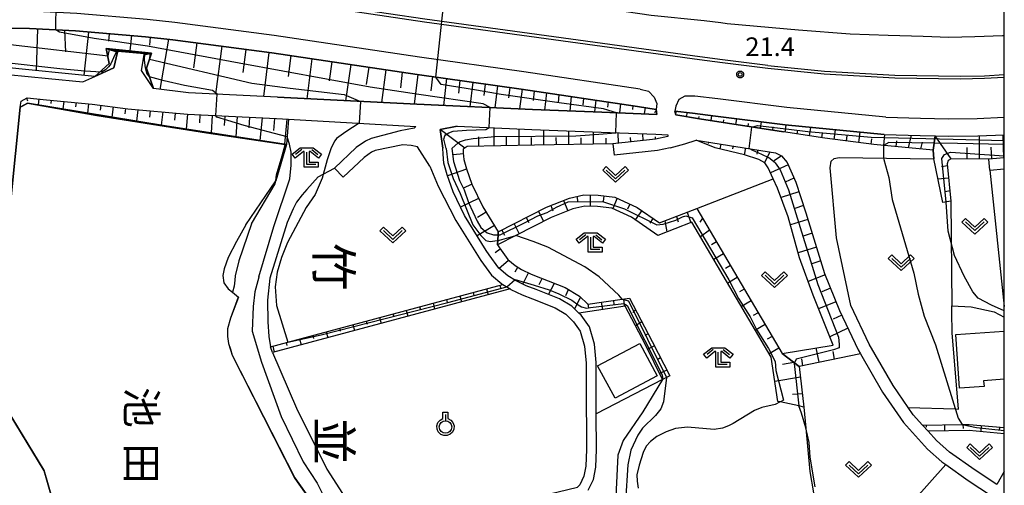
# Model space of a CAD drawing. Extents: x -28000 to -26000, y 100500 to 102000.
# Drawn here: x -26198 to -26000, y 101163 to 101257 of the extents above; entities that cross this region are included whole.
import ezdxf
from ezdxf.enums import TextEntityAlignment as Align

# ---------------------------------------------------------------- set-up
doc = ezdxf.new("R2010")
doc.units = 0
for name, color, linetype in [('2101000', 7, 'Continuous'), ('2101001', 7, 'Continuous'), ('2213000', 7, 'Continuous'), ('2219000', 1, 'Continuous'), ('2226000', 7, 'Continuous'), ('3001000', 4, 'Continuous'), ('5105000', 4, 'Continuous'), ('6101110', 6, 'Continuous'), ('6101121', 6, 'Continuous'), ('6101990', 6, 'Continuous'), ('6110000', 1, 'Continuous'), ('6110110', 1, 'Continuous'), ('6110120', 1, 'Continuous'), ('6301000', 3, 'Continuous'), ('6302000', 3, 'Continuous'), ('6313000', 3, 'Continuous'), ('6319000', 3, 'Continuous'), ('6333000', 3, 'Continuous'), ('7101000', 2, 'Continuous'), ('7101001', 8, 'Continuous'), ('7102000', 6, 'Continuous'), ('7102001', 8, 'Continuous'), ('7312000', 1, 'Continuous'), ('8114000', 5, 'Continuous'), ('8151000', 5, 'Continuous'), ('999', 7, 'Continuous'), ('CLIP_BOX', 4, 'Continuous')]:
    doc.layers.add(name, color=color, linetype=linetype)
doc.styles.add('@PlotAnnotation', font='@MS Gothic.ttf')
doc.styles.add('PlotAnnotation', font='MS Gothic.ttf')

# ---------------------------------------------------------------- blocks, each defined once
blk = doc.blocks.new('631300')
at = {"layer": '6313000'}
blk.add_lwpolyline([(0.75, 0.35), (0, -0.35), (-0.75, 0.35)], dxfattribs=at)
at = {"layer": 'CLIP_BOX'}
blk.add_lwpolyline([(1.033, 0.34), (0.76, 0.633), (0, -0.076), (-0.76, 0.633), (-1.033, 0.34), (0, -0.624)], close=True, dxfattribs=at)
blk = doc.blocks.new('631900')
at = {"layer": '6319000'}
blk.add_lwpolyline([(0, 0.75), (0, 0.25)], dxfattribs=at)
blk.add_circle((0, -0.25), 0.5, dxfattribs=at)
at = {"layer": 'CLIP_BOX'}
blk.add_lwpolyline([(-0.2, 0.95), (0.2, 0.95), (0.2, 0.421), (0.44, 0.293), (0.604, 0.1), (0.693, -0.151), (0.677, -0.419), (0.565, -0.662), (0.375, -0.84), (0.129, -0.939), (-0.139, -0.934), (-0.377, -0.848), (-0.575, -0.652), (-0.677, -0.42), (-0.695, -0.151), (-0.607, 0.096), (-0.432, 0.304), (-0.2, 0.421), (-0.2, 0.95)], dxfattribs=at)
blk = doc.blocks.new('633300')
at = {"layer": '6333000'}
for points in [[(-0.4, 0.6), (-0.9, 0.2)], [(0.72, -0.6), (0, -0.6), (0, 0.4)], [(0.4, 0.6), (0.9, 0.2)]]:
    blk.add_lwpolyline(points, dxfattribs=at)
at = {"layer": 'CLIP_BOX'}
blk.add_lwpolyline([(-1.181, 0.231), (-0.525, 0.756), (0.525, 0.756), (1.181, 0.231), (0.931, -0.081), (0.275, 0.444), (0.2, 0.444), (0.2, -0.4), (0.92, -0.4), (0.92, -0.8), (-0.2, -0.8), (-0.2, 0.444), (-0.275, 0.444), (-0.931, -0.081)], close=True, dxfattribs=at)
blk = doc.blocks.new('731200')
at = {"layer": '7312000'}
blk.add_circle((0, 0), 0.15, dxfattribs=at)
at = {"layer": 'CLIP_BOX'}
blk.add_lwpolyline([(-0.209, -0.178), (-0.219, -0.166), (-0.237, -0.14), (-0.251, -0.113), (-0.258, -0.094), (-0.265, -0.075), (-0.269, -0.057), (-0.273, -0.031), (-0.275, -0.008), (-0.274, 0.024), (-0.27, 0.054), (-0.266, 0.071), (-0.261, 0.088), (-0.255, 0.104), (-0.246, 0.124), (-0.239, 0.136), (-0.228, 0.154), (-0.219, 0.166), (-0.202, 0.187), (-0.189, 0.199), (-0.169, 0.217), (-0.151, 0.23), (-0.135, 0.239), (-0.113, 0.251), (-0.101, 0.256), (-0.082, 0.262), (-0.056, 0.269), (-0.04, 0.272), (-0.016, 0.275), (0.004, 0.275), (0.022, 0.274), (0.042, 0.272), (0.065, 0.267), (0.079, 0.264), (0.108, 0.253), (0.121, 0.247), (0.143, 0.235), (0.16, 0.224), (0.18, 0.208), (0.194, 0.194), (0.206, 0.182), (0.222, 0.162), (0.233, 0.146), (0.249, 0.116), (0.257, 0.097), (0.264, 0.075), (0.269, 0.057), (0.273, 0.032), (0.275, 0.014), (0.275, -0.008), (0.274, -0.023), (0.271, -0.048), (0.267, -0.067), (0.261, -0.088), (0.249, -0.117), (0.23, -0.151), (0.219, -0.166), (0.204, -0.184), (0.189, -0.199), (0.172, -0.215), (0.154, -0.228), (0.136, -0.239), (0.124, -0.246), (0.107, -0.253), (0.09, -0.26), (0.071, -0.266), (0.044, -0.271), (0.028, -0.274), (0.009, -0.275), (-0.009, -0.275), (-0.024, -0.274), (-0.041, -0.272), (-0.063, -0.268), (-0.086, -0.261), (-0.101, -0.256), (-0.115, -0.25), (-0.133, -0.241), (-0.148, -0.231), (-0.17, -0.216), (-0.182, -0.206), (-0.197, -0.192)], close=True, dxfattribs=at)

msp = doc.modelspace()

# ---------------------------------------------------------------- linework, layer by layer
at = {"layer": '2101000', "flags": 128}
for points in [[(-26073.65, 101239.24), (-26097.02, 101242.7), (-26117.97, 101245.65), (-26147.13, 101250), (-26167.05, 101252.62), (-26172.53, 101253.23), (-26186.57, 101254.39), (-26195.81, 101254.89), (-26209.55, 101255.11), (-26216.39, 101255.08), (-26229.78, 101254.66), (-26233.01, 101254.45), (-26238.9, 101253.83), (-26243.13, 101253.38), (-26247.97, 101252.72), (-26264.04, 101250.04), (-26275.17, 101247.73), (-26277.7, 101247.14), (-26287.92, 101244.44), (-26294.88, 101242.39), (-26296.79, 101241.77), (-26303.41, 101239.62), (-26306.5, 101238.48)], [(-26201.42, 101231.88), (-26200.7, 101239.58), (-26200.14, 101245.65), (-26191.97, 101244.85), (-26185.12, 101244.18), (-26182.7, 101245.26), (-26178.86, 101247), (-26178.13, 101250.15), (-26178.1, 101250.34)], [(-26170.92, 101242.8), (-26173.34, 101246.44), (-26172.8, 101249.56), (-26172.75, 101249.85)], [(-26145.98, 101241.07), (-26163.87, 101241.95), (-26170.92, 101242.8)], [(-26197.68, 101239.06), (-26197.52, 101240.26), (-26196.26, 101240.95), (-26192.39, 101240.57), (-26183.23, 101239.68)], [(-26145.98, 101241.07), (-26118.01, 101239.66)], [(-26203.35, 101183.23), (-26197.68, 101239.06)], [(-26183.23, 101239.68), (-26176.06, 101238.75), (-26164.11, 101237.66), (-26146.21, 101236.78), (-26143.81, 101236.64), (-26118.2, 101235.18)], [(-26118.01, 101239.66), (-26094.77, 101238.59), (-26080.82, 101238.05), (-26069.82, 101237.62)], [(-26069.82, 101237.62), (-26069.94, 101238.58), (-26073.65, 101239.24)], [(-26062.61, 101237.85), (-26066.19, 101238.3)], [(-26066.19, 101238.3), (-26065.98, 101237.54), (-26061.21, 101236.74)], [(-26024.15, 101233.61), (-26044.05, 101235.51), (-26058, 101237.27), (-26062.61, 101237.85)], [(-26061.21, 101236.74), (-26044.36, 101234.1)], [(-26118.2, 101235.18), (-26118.57, 101234.86), (-26121.38, 101234.32), (-26127.2, 101232.75), (-26128.33, 101232.25), (-26130.21, 101230.94), (-26134.54, 101226.85)], [(-26109.9, 101235.28), (-26113.35, 101234.56), (-26112.8, 101230.84)], [(-26109.9, 101235.28), (-26094.94, 101234.59), (-26080.97, 101234.05), (-26069.98, 101233.62)], [(-26067.59, 101233.16), (-26070.04, 101232.65), (-26078.61, 101231.72)], [(-26069.98, 101233.62), (-26067.58, 101233.5), (-26067.59, 101233.16)], [(-26067.12, 101230.88), (-26064.18, 101231.74), (-26061.89, 101232.45)], [(-26061.89, 101232.45), (-26045.96, 101229.93), (-26044.78, 101229.32), (-26043.65, 101227.94)], [(-26014.28, 101230.46), (-26026.22, 101231.57), (-26036.03, 101232.85), (-26044.36, 101234.1)], [(-26024.15, 101233.61), (-26016.91, 101233.39), (-26013.92, 101233.31), (-26011.26, 101233.23), (-26005.34, 101233.31), (-26000, 101233.55)], [(-26115.37, 101227.24), (-26117.86, 101231.14), (-26119.15, 101231.4), (-26120.85, 101231.48), (-26126.38, 101230.36), (-26127.09, 101230.05), (-26128.61, 101228.98), (-26132.81, 101225.02)], [(-26083.6, 101162.09), (-26082.55, 101164.29), (-26082.07, 101166.71), (-26081.95, 101170.27), (-26081.98, 101177.46), (-26082, 101183.19), (-26081.99, 101187.74), (-26082.35, 101191.44), (-26083.34, 101194.93), (-26084.99, 101197.27), (-26085.44, 101197.71), (-26086.85, 101199.07), (-26089.32, 101200.55), (-26094.07, 101202.45), (-26096.06, 101203.21), (-26098.17, 101204.22), (-26099.75, 101205.18), (-26101.57, 101206.71), (-26103.51, 101209.38), (-26104.07, 101210.27), (-26108.44, 101217.29), (-26110.74, 101222.06), (-26111.93, 101225.51), (-26112.56, 101227.85), (-26112.74, 101229.62), (-26112.8, 101230.84)], [(-26067.12, 101230.88), (-26069.68, 101230.35), (-26078.36, 101229.41)], [(-26030.82, 101199.22), (-26033.73, 101212.85), (-26035, 101226.87), (-26034.81, 101228.26), (-26034.15, 101228.79), (-26033.17, 101228.96)], [(-26033.17, 101228.96), (-26014.18, 101228.7)], [(-26000, 101228.87), (-26003.11, 101228.61)], [(-26115.37, 101227.24), (-26113.7, 101223.22), (-26110.19, 101216.31), (-26105.16, 101208.24), (-26103.04, 101205.33), (-26100.92, 101203.55), (-26100.76, 101203.46), (-26099.28, 101202.56), (-26099.12, 101202.46), (-26096.85, 101201.38), (-26094.8, 101200.59), (-26090.21, 101198.75), (-26088.07, 101197.47), (-26086.52, 101195.97), (-26085.17, 101194.05), (-26084.32, 101191.07), (-26083.99, 101187.64), (-26084, 101183.19), (-26083.95, 101170.3), (-26084.06, 101166.93), (-26084.46, 101164.92), (-26085.28, 101163.21), (-26085.72, 101162.72)], [(-26043.65, 101227.94), (-26041.9, 101224), (-26039.9, 101217.82), (-26036.09, 101205.68), (-26033.11, 101198.22), (-26029.35, 101190.32), (-26028.9, 101189.54), (-26024.44, 101181.78), (-26020.28, 101175.72), (-26015.4, 101170.34), (-26012.56, 101167.82), (-26011.77, 101167.26), (-26007.27, 101164.07), (-26000.2, 101159.41), (-26000, 101159.28)], [(-26002.92, 101226.42), (-26000, 101226.66)], [(-26000, 101165.86), (-26001.53, 101163.28), (-26005.86, 101166.13), (-26011, 101169.78), (-26013.64, 101172.12), (-26015.32, 101173.97), (-26016.44, 101175.21), (-26018.32, 101177.28), (-26019.31, 101178.72), (-26022.33, 101183.12), (-26027.13, 101191.48), (-26030.82, 101199.22)]]:
    msp.add_lwpolyline(points, dxfattribs=at)
at = {"layer": '2101001', "flags": 128}
for points in [[(-26178.1, 101250.34), (-26172.75, 101249.85)], [(-26078.61, 101231.72), (-26078.36, 101229.41)], [(-26014.28, 101230.46), (-26014.18, 101228.7)], [(-26002.92, 101226.42), (-26003.11, 101228.61)], [(-26134.54, 101226.85), (-26132.81, 101225.02)]]:
    msp.add_lwpolyline(points, dxfattribs=at)
at = {"layer": '2213000', "flags": 128}
for points in [[(-26073.14, 101242.71), (-26096.52, 101246.17), (-26117.47, 101249.11), (-26146.64, 101253.47), (-26166.63, 101256.1), (-26172.2, 101256.71), (-26186.33, 101257.88), (-26195.69, 101258.39), (-26209.53, 101258.61), (-26216.45, 101258.58), (-26229.95, 101258.16), (-26233.31, 101257.94), (-26243.55, 101256.85), (-26248.5, 101256.18), (-26264.68, 101253.49), (-26275.93, 101251.15), (-26278.55, 101250.53), (-26288.86, 101247.81), (-26295.91, 101245.74), (-26304.55, 101242.92), (-26306.41, 101242.24)], [(-26086.46, 101259.84), (-26070.94, 101257.55), (-26060.27, 101256.5), (-26056.91, 101256.08), (-26055.66, 101255.92), (-26041.33, 101254.6), (-26030.94, 101253.83), (-26023.33, 101253.53)], [(-26023.33, 101253.53), (-26016.33, 101253.32), (-26011.12, 101253.17), (-26005.92, 101253.25), (-26000.35, 101253.49), (-26000, 101253.51)], [(-26073.14, 101242.71), (-26071.44, 101242.27), (-26070.32, 101241.11), (-26069.77, 101239.8), (-26069.94, 101238.58)], [(-26062.18, 101241.32), (-26064.18, 101241.3), (-26065.35, 101240.61), (-26065.98, 101239.26), (-26066.19, 101238.3)], [(-26023.82, 101237.1), (-26043.67, 101238.99), (-26057.57, 101240.74), (-26062.18, 101241.32)], [(-26023.82, 101237.1), (-26016.81, 101236.89), (-26011.23, 101236.73), (-26005.44, 101236.81), (-26000, 101237.05)]]:
    msp.add_lwpolyline(points, dxfattribs=at)
at = {"layer": '2219000', "flags": 128}
msp.add_lwpolyline([(-26180.43, 101250.89), (-26171.31, 101249.9), (-26172.8, 101249.56), (-26172.75, 101249.85), (-26178.1, 101250.34), (-26178.13, 101250.15), (-26180.43, 101250.89)], close=True, dxfattribs=at)
at = {"layer": '2226000', "flags": 128}
for points in [[(-26047.48, 101247.43), (-26056.58, 101248.58), (-26061.19, 101249.16), (-26116.37, 101256.73), (-26145.57, 101261.1), (-26165.71, 101263.74), (-26171.46, 101264.38), (-26185.8, 101265.56), (-26195.42, 101266.08), (-26209.48, 101266.31), (-26216.59, 101266.28), (-26230.32, 101265.85), (-26233.97, 101265.61), (-26244.47, 101264.5), (-26249.65, 101263.8), (-26266.1, 101261.06), (-26277.59, 101258.67), (-26280.42, 101258), (-26290.93, 101255.22), (-26298.19, 101253.09), (-26306.23, 101250.48)], [(-26306.24, 101249.95), (-26298.04, 101252.62), (-26290.8, 101254.74), (-26280.3, 101257.52), (-26277.49, 101258.18), (-26266, 101260.56), (-26249.57, 101263.3), (-26244.41, 101264), (-26233.93, 101265.11), (-26230.29, 101265.35), (-26216.58, 101265.78), (-26209.49, 101265.81), (-26195.43, 101265.58), (-26185.84, 101265.06), (-26171.51, 101263.88), (-26165.77, 101263.25), (-26145.64, 101260.6), (-26116.44, 101256.24), (-26061.25, 101248.66), (-26056.64, 101248.08), (-26047.52, 101246.94)], [(-26047.52, 101246.94), (-26036.17, 101245.8), (-26021.99, 101245), (-26008.79, 101244.78), (-26003.97, 101244.89), (-26000, 101245.13)], [(-26047.48, 101247.43), (-26036.13, 101246.3), (-26021.97, 101245.5), (-26008.79, 101245.28), (-26003.99, 101245.38), (-26000, 101245.63)]]:
    msp.add_lwpolyline(points, dxfattribs=at)
at = {"layer": '3001000', "flags": 128}
msp.add_lwpolyline([(-26000, 101184.39), (-26004.15, 101184.1), (-26004.07, 101182.97), (-26009.02, 101182.62), (-26009.77, 101193.4), (-26000, 101194.08)], dxfattribs=at)
msp.add_lwpolyline([(-26081.71, 101187.12), (-26073.23, 101191.62), (-26069.72, 101185.11), (-26078.2, 101180.62), (-26081.71, 101187.12)], close=True, dxfattribs=at)
at = {"layer": '5105000', "flags": 128}
for points in [[(-26203.35, 101183.23), (-26197.68, 101239.06)], [(-26152.36, 101215.44), (-26146.35, 101224.26), (-26144.2, 101231.59), (-26168.56, 101235.3), (-26196.22, 101239.91), (-26197.68, 101239.06)], [(-26152.36, 101215.44), (-26154.23, 101212.11), (-26155.89, 101208.89), (-26156.74, 101206.6), (-26156.96, 101205.24), (-26156.75, 101203.76), (-26155.9, 101202.6), (-26155.06, 101201.9), (-26153.85, 101200.9), (-26155.43, 101196.68), (-26156.03, 101194.56), (-26156.01, 101193.03), (-26155.83, 101191.58), (-26155.41, 101190.29), (-26155.1, 101189.25), (-26142.51, 101164.57), (-26134.09, 101152.69)], [(-26177.01, 101077.93), (-26183.29, 101087), (-26183.38, 101087.13), (-26192.46, 101105.1), (-26197.59, 101115.66), (-26197, 101120.53), (-26188.82, 101128.81), (-26187.15, 101135.75), (-26190.03, 101156.14), (-26192.87, 101166.02), (-26203.35, 101183.23)]]:
    msp.add_lwpolyline(points, dxfattribs=at)
at = {"layer": '6101110', "flags": 128}
for points in [[(-26237.74, 101234.69), (-26238.9, 101253.83), (-26233.01, 101254.45), (-26229.78, 101254.66), (-26216.39, 101255.08), (-26209.55, 101255.11), (-26195.81, 101254.89), (-26186.57, 101254.39), (-26172.53, 101253.23), (-26167.05, 101252.62), (-26147.13, 101250), (-26117.97, 101245.65), (-26097.02, 101242.7), (-26073.65, 101239.24), (-26069.94, 101238.58), (-26069.82, 101237.62)], [(-26197.68, 101239.06), (-26197.52, 101240.26), (-26196.26, 101240.95), (-26192.39, 101240.57), (-26183.23, 101239.68), (-26176.06, 101238.75), (-26164.11, 101237.66), (-26146.21, 101236.78), (-26143.81, 101236.64)], [(-26014.28, 101230.46), (-26026.22, 101231.57), (-26036.03, 101232.85), (-26044.36, 101234.1), (-26061.21, 101236.74), (-26065.98, 101237.54), (-26066.19, 101238.3)], [(-26067.59, 101233.16), (-26070.04, 101232.65), (-26078.61, 101231.72), (-26094.39, 101231.42), (-26107.88, 101231.2), (-26108.71, 101230.63)], [(-26061.89, 101232.45), (-26045.96, 101229.93), (-26044.78, 101229.32), (-26043.65, 101227.94)], [(-26108.71, 101230.63), (-26108.68, 101229.93), (-26108.55, 101228.59), (-26108.04, 101226.7), (-26106.97, 101223.61), (-26104.78, 101219.05), (-26101.65, 101214.02), (-26101.69, 101213.4), (-26101.8, 101211.42), (-26101.41, 101210.79), (-26099.71, 101208.45), (-26098.27, 101207.25), (-26096.96, 101206.45), (-26095.06, 101205.54), (-26093.15, 101204.81), (-26088.19, 101202.82), (-26085.3, 101201.09), (-26083.65, 101199.49), (-26076.79, 101200.51), (-26075.31, 101200.73), (-26070.72, 101191.98), (-26067.19, 101185.06)], [(-26000, 101228.87), (-26003.11, 101228.61), (-26010.69, 101228.71), (-26011.28, 101228.34), (-26011.48, 101227.66), (-26010.74, 101220.16)], [(-26043.65, 101227.94), (-26041.9, 101224), (-26039.9, 101217.82), (-26036.09, 101205.68), (-26033.11, 101198.22), (-26029.35, 101190.32), (-26028.9, 101189.54), (-26041.19, 101187), (-26044.65, 101189.59)], [(-26101.65, 101214.02), (-26091.95, 101218.96), (-26087.34, 101220.8), (-26084.49, 101221.43), (-26081.56, 101221.37), (-26078.21, 101220.98), (-26073.75, 101218.94), (-26069.29, 101215.82), (-26061.77, 101218.73), (-26044.65, 101189.59), (-26041.19, 101187), (-26040.25, 101178.83)], [(-26147.4, 101190.95), (-26143.94, 101191.88), (-26100.76, 101203.46)], [(-26016.44, 101175.21), (-26008.44, 101175.32), (-26007.04, 101175.34), (-26000, 101174.7)]]:
    msp.add_lwpolyline(points, dxfattribs=at)
at = {"layer": '6101121', "flags": 128}
for points in [[(-26069.82, 101237.62), (-26080.82, 101238.05), (-26094.77, 101238.59), (-26118.01, 101239.66), (-26145.98, 101241.07), (-26163.87, 101241.95), (-26170.92, 101242.8), (-26172.33, 101246.94), (-26171.31, 101249.9), (-26180.43, 101250.89), (-26179.8, 101247.82), (-26182.7, 101245.26), (-26201.22, 101247.09), (-26216.58, 101247.24), (-26231.28, 101247.22), (-26232.27, 101247.22), (-26235.27, 101247.22), (-26234.94, 101239.55)], [(-26144.2, 101231.59), (-26168.56, 101235.3), (-26196.22, 101239.91), (-26197.68, 101239.06)], [(-26066.19, 101238.3), (-26062.61, 101237.85), (-26058, 101237.27), (-26044.05, 101235.51), (-26024.15, 101233.61), (-26016.91, 101233.39), (-26013.92, 101233.31), (-26014.28, 101230.46)], [(-26143.81, 101236.64), (-26144.2, 101231.59)], [(-26112.8, 101230.84), (-26113.35, 101234.56), (-26109.9, 101235.28), (-26094.94, 101234.59), (-26080.97, 101234.05), (-26069.98, 101233.62), (-26067.58, 101233.5), (-26067.59, 101233.16)], [(-26048.13, 101227.87), (-26049.31, 101228.56), (-26052.2, 101229.48), (-26058.08, 101230.92), (-26061.89, 101232.45)], [(-26010.74, 101220.16), (-26012.32, 101219.91), (-26014.18, 101228.7), (-26014.28, 101230.46), (-26013.92, 101233.31), (-26011.26, 101233.23), (-26005.34, 101233.31), (-26000, 101233.55)], [(-26067.19, 101185.06), (-26067.86, 101184.75), (-26068.68, 101184.36), (-26072.07, 101191.32), (-26076.15, 101199.09), (-26085.44, 101197.71), (-26086.85, 101199.07), (-26089.32, 101200.55), (-26094.07, 101202.45), (-26096.06, 101203.21), (-26098.17, 101204.22), (-26099.75, 101205.18), (-26101.57, 101206.71), (-26103.51, 101209.38), (-26104.07, 101210.27), (-26108.44, 101217.29), (-26110.74, 101222.06), (-26111.93, 101225.51), (-26112.56, 101227.85), (-26112.74, 101229.62), (-26112.8, 101230.84)], [(-26044.65, 101189.59), (-26034.38, 101191.25), (-26038.37, 101201.27), (-26041.13, 101208.78), (-26043.42, 101217.07), (-26045.54, 101222.79), (-26046.43, 101224.71), (-26047.44, 101226.89), (-26048.13, 101227.87)], [(-26040.25, 101178.83), (-26041.25, 101179.05), (-26045.01, 101179.86), (-26045.49, 101179.96), (-26046.8, 101188.82), (-26062.74, 101215.94), (-26069.6, 101213.29), (-26074.87, 101216.99), (-26078.82, 101218.79), (-26081.71, 101219.13), (-26084.26, 101219.18), (-26086.68, 101218.65), (-26091.02, 101216.91), (-26098.09, 101213.31), (-26101.8, 101211.42), (-26101.69, 101213.4), (-26101.65, 101214.02)], [(-26100.76, 101203.46), (-26099.28, 101202.56), (-26147.02, 101189.76), (-26147.4, 101190.95)], [(-26000, 101173.43), (-26007.09, 101174.09), (-26015.32, 101173.97), (-26016.44, 101175.21)]]:
    msp.add_lwpolyline(points, dxfattribs=at)
at = {"layer": '6101990', "flags": 128}
for points in [[(-26194.24, 101254.8), (-26194.45, 101246.42)], [(-26188.76, 101254.51), (-26188.58, 101250.2)], [(-26183.98, 101254.17), (-26184.89, 101245.48)], [(-26179.81, 101253.83), (-26179.95, 101252.31)], [(-26175.35, 101253.46), (-26175.63, 101250.37)], [(-26171.58, 101253.12), (-26171.72, 101251.54)], [(-26167.89, 101252.72), (-26169.62, 101242.64)], [(-26162.21, 101251.99), (-26162.85, 101246.96)], [(-26157.18, 101251.33), (-26158.48, 101241.69)], [(-26152.36, 101250.69), (-26152.98, 101246.07)], [(-26147.74, 101250.08), (-26148.84, 101241.21)], [(-26143.31, 101249.43), (-26143.83, 101245.21)], [(-26139.11, 101248.8), (-26140.12, 101240.77)], [(-26135.1, 101248.21), (-26135.59, 101244.39)], [(-26131.3, 101247.64), (-26132.32, 101240.38)], [(-26127.67, 101247.1), (-26128.2, 101243.65)], [(-26124.22, 101246.58), (-26125.14, 101240.02)], [(-26120.94, 101246.09), (-26121.3, 101242.97)], [(-26117.83, 101245.63), (-26118.53, 101239.68)], [(-26114.87, 101245.21), (-26115.19, 101242.38)], [(-26112.04, 101244.81), (-26112.68, 101239.41)], [(-26109.35, 101244.43), (-26109.64, 101241.86)], [(-26106.78, 101244.07), (-26107.36, 101239.17)], [(-26104.31, 101243.73), (-26104.58, 101241.39)], [(-26101.83, 101243.38), (-26102.36, 101238.94)], [(-26099.36, 101243.03), (-26099.6, 101240.93)], [(-26096.88, 101242.68), (-26097.38, 101238.71)], [(-26094.41, 101242.31), (-26094.63, 101240.45)], [(-26196.39, 101240.88), (-26196.25, 101240.38)], [(-26193.92, 101240.72), (-26194.07, 101239.55)], [(-26191.43, 101240.48), (-26191.51, 101239.81)], [(-26188.94, 101240.24), (-26189.13, 101238.73)], [(-26091.93, 101241.95), (-26092.36, 101238.5)], [(-26089.46, 101241.58), (-26089.64, 101239.99)], [(-26086.99, 101241.22), (-26087.3, 101238.3)], [(-26084.51, 101240.85), (-26084.65, 101239.53)], [(-26082.04, 101240.49), (-26082.31, 101238.11)], [(-26186.46, 101239.99), (-26186.55, 101239.15)], [(-26183.97, 101239.75), (-26184.19, 101237.9)], [(-26181.49, 101239.45), (-26181.62, 101238.47)], [(-26179.01, 101239.13), (-26179.3, 101237.09)], [(-26176.53, 101238.81), (-26176.68, 101237.74)], [(-26174.04, 101238.57), (-26174.31, 101236.26)], [(-26171.55, 101238.34), (-26171.68, 101237.09)], [(-26079.57, 101240.12), (-26079.68, 101239.06)], [(-26077.1, 101239.75), (-26077.31, 101237.91)], [(-26074.62, 101239.39), (-26074.72, 101238.6)], [(-26072.16, 101238.98), (-26072.37, 101237.72)], [(-26069.91, 101238.33), (-26070.25, 101237.99)], [(-26169.06, 101238.11), (-26169.36, 101235.43)], [(-26166.57, 101237.88), (-26166.72, 101236.46)], [(-26164.08, 101237.66), (-26164.34, 101234.65)], [(-26161.58, 101237.53), (-26161.69, 101235.9)], [(-26159.09, 101237.41), (-26159.31, 101233.89)], [(-26156.59, 101237.29), (-26156.7, 101235.4)], [(-26154.09, 101237.17), (-26154.36, 101233.14)], [(-26151.6, 101237.04), (-26151.75, 101234.9)], [(-26149.1, 101236.92), (-26149.52, 101232.4)], [(-26146.6, 101236.8), (-26146.82, 101234.41)], [(-26144.11, 101236.66), (-26144.59, 101231.65)], [(-26066.06, 101237.82), (-26065.85, 101238.03)], [(-26063.81, 101237.18), (-26063.67, 101237.98)], [(-26061.34, 101236.77), (-26061.27, 101237.22)], [(-26058.87, 101236.38), (-26058.73, 101237.36)], [(-26056.4, 101235.99), (-26056.32, 101236.52)], [(-26053.93, 101235.6), (-26053.76, 101236.73)], [(-26108.37, 101230.86), (-26113.35, 101234.56)], [(-26102.48, 101231.29), (-26102.47, 101234.94)], [(-26097.48, 101231.37), (-26097.47, 101234.71)], [(-26092.48, 101231.46), (-26092.48, 101234.5)], [(-26087.48, 101231.55), (-26087.49, 101234.3)], [(-26051.46, 101235.21), (-26051.37, 101235.82)], [(-26048.99, 101234.83), (-26048.8, 101236.11)], [(-26046.52, 101234.44), (-26046.43, 101235.12)], [(-26044.05, 101234.05), (-26043.85, 101235.49)], [(-26041.58, 101233.68), (-26041.47, 101234.47)], [(-26039.11, 101233.31), (-26038.87, 101235.02)], [(-26034.16, 101232.61), (-26033.93, 101234.55)], [(-26105.58, 101231.24), (-26105.58, 101233.14)], [(-26099.98, 101231.33), (-26099.98, 101233.08)], [(-26094.98, 101231.41), (-26094.98, 101233)], [(-26089.98, 101231.51), (-26089.99, 101232.95)], [(-26084.99, 101231.6), (-26084.99, 101232.9)], [(-26082.49, 101231.65), (-26082.49, 101234.11)], [(-26079.99, 101231.7), (-26079.99, 101232.85)], [(-26077.49, 101231.84), (-26077.57, 101233.92)], [(-26075.01, 101232.11), (-26075.06, 101232.97)], [(-26072.52, 101232.38), (-26072.58, 101233.73)], [(-26070.04, 101232.66), (-26070.1, 101233.14)], [(-26036.63, 101232.94), (-26036.51, 101233.86)], [(-26031.68, 101232.28), (-26031.56, 101233.3)], [(-26029.2, 101231.96), (-26028.97, 101234.07)], [(-26026.72, 101231.64), (-26026.6, 101232.74)], [(-26024.23, 101231.39), (-26024.01, 101233.61)], [(-26021.74, 101231.16), (-26021.62, 101232.34)], [(-26019.25, 101230.92), (-26018.63, 101233.44)], [(-26010.69, 101228.71), (-26013.92, 101233.31)], [(-26004.99, 101228.63), (-26005, 101233.33)], [(-26000.12, 101228.86), (-26000.26, 101233.54)], [(-26059.42, 101232.06), (-26059.47, 101231.78)], [(-26056.95, 101231.67), (-26057.16, 101230.7)], [(-26054.48, 101231.28), (-26054.59, 101230.69)], [(-26052.01, 101230.89), (-26052.26, 101229.5)], [(-26049.54, 101230.5), (-26049.74, 101229.63)], [(-26016.76, 101230.69), (-26016.45, 101232.03)], [(-26007.49, 101228.66), (-26007.47, 101230.97)], [(-26002.49, 101228.66), (-26002.66, 101231.04)], [(-26108.66, 101229.68), (-26110.68, 101229.47)], [(-26047.07, 101230.11), (-26048.18, 101227.9)], [(-26044.75, 101229.29), (-26046.21, 101228.31)], [(-26108, 101226.59), (-26111.85, 101225.26)], [(-26043.45, 101227.48), (-26046.98, 101225.91)], [(-26011.44, 101227.27), (-26012.62, 101227.1)], [(-26042.26, 101224.8), (-26044.01, 101224.03)], [(-26011.2, 101224.78), (-26013.31, 101224.59)], [(-26106.97, 101223.6), (-26108.8, 101222.72)], [(-26105.6, 101220.75), (-26109.26, 101218.98)], [(-26085.89, 101221.12), (-26085.65, 101220.02)], [(-26083.17, 101221.4), (-26083.22, 101219.16)], [(-26080.43, 101221.24), (-26080.56, 101220.13)], [(-26077.74, 101220.77), (-26078.67, 101218.72)], [(-26041.27, 101222.06), (-26044.84, 101220.9)], [(-26010.95, 101222.29), (-26011.84, 101222.07)], [(-26091.08, 101219.31), (-26090.66, 101218.27)], [(-26088.52, 101220.33), (-26087.69, 101218.24)], [(-26075.24, 101219.62), (-26075.7, 101218.6)], [(-26040.37, 101219.29), (-26042.1, 101218.72)], [(-26104.1, 101217.97), (-26105.82, 101216.9)], [(-26096.02, 101216.89), (-26095.51, 101215.89)], [(-26093.56, 101218.14), (-26092.54, 101216.14)], [(-26072.83, 101218.3), (-26074.12, 101216.46)], [(-26070.58, 101216.72), (-26071.23, 101215.8)], [(-26065.86, 101217.14), (-26065.53, 101216.05)], [(-26063.71, 101217.98), (-26062.99, 101215.85)], [(-26060.61, 101216.75), (-26061.16, 101215.97)], [(-26039.49, 101216.52), (-26042.97, 101215.43)], [(-26102.43, 101215.28), (-26105.9, 101213.22)], [(-26098.47, 101215.64), (-26097.45, 101213.64)], [(-26068.19, 101216.24), (-26067.76, 101214)], [(-26100.92, 101214.39), (-26100.41, 101213.39)], [(-26059.21, 101214.37), (-26061.02, 101213.01)], [(-26038.62, 101213.74), (-26040.41, 101213.18)], [(-26102.29, 101209.87), (-26101.3, 101210.64)], [(-26057.82, 101212), (-26058.79, 101211.43)], [(-26037.75, 101210.96), (-26041.42, 101209.81)], [(-26056.43, 101209.63), (-26058.36, 101208.49)], [(-26101.53, 101206.67), (-26099.6, 101208.36)], [(-26098.26, 101205.98), (-26097.71, 101206.9)], [(-26055.03, 101207.26), (-26056, 101206.69)], [(-26036.87, 101208.17), (-26038.68, 101207.6)], [(-26096.72, 101203.53), (-26095.59, 101205.79)], [(-26093.45, 101203.46), (-26092.84, 101204.68)], [(-26053.64, 101204.88), (-26055.57, 101203.74)], [(-26035.98, 101205.39), (-26039.39, 101204.03)], [(-26101.33, 101203.31), (-26101.17, 101202.7)], [(-26091.55, 101201.44), (-26090.35, 101203.69)], [(-26034.89, 101202.69), (-26036.64, 101201.99)], [(-26109.38, 101201.15), (-26109.06, 101199.94)], [(-26106.7, 101201.87), (-26106.54, 101201.26)], [(-26104.02, 101202.59), (-26103.69, 101201.38)], [(-26088.1, 101201.22), (-26087.55, 101202.44)], [(-26086.29, 101198.53), (-26085.12, 101200.91)], [(-26052.24, 101202.51), (-26053.21, 101201.94)], [(-26117.44, 101198.99), (-26117.27, 101198.38)], [(-26114.75, 101199.71), (-26114.43, 101198.5)], [(-26112.07, 101200.43), (-26111.91, 101199.82)], [(-26083.65, 101199.49), (-26083.54, 101198.75)], [(-26080.95, 101199.89), (-26080.73, 101198.4)], [(-26078.53, 101200.25), (-26078.46, 101199.44)], [(-26076.49, 101200.55), (-26076.33, 101199.06)], [(-26050.85, 101200.14), (-26052.78, 101199)], [(-26033.81, 101199.98), (-26037.3, 101198.58)], [(-26125.49, 101196.83), (-26125.16, 101195.62)], [(-26122.8, 101197.55), (-26122.64, 101196.94)], [(-26120.12, 101198.27), (-26119.8, 101197.06)], [(-26074.07, 101198.36), (-26074.59, 101197.79)], [(-26049.45, 101197.76), (-26050.42, 101197.2)], [(-26032.67, 101197.3), (-26034.4, 101196.47)], [(-26130.86, 101195.39), (-26130.53, 101194.18)], [(-26128.17, 101196.11), (-26128.01, 101195.5)], [(-26072.81, 101195.95), (-26074.07, 101195.13)], [(-26048.06, 101195.39), (-26050, 101194.25)], [(-26138.91, 101193.23), (-26138.75, 101192.62)], [(-26136.22, 101193.95), (-26135.9, 101192.74)], [(-26133.54, 101194.67), (-26133.38, 101194.06)], [(-26071.54, 101193.54), (-26072.2, 101193.19)], [(-26046.66, 101193.02), (-26047.63, 101192.45)], [(-26031.41, 101194.65), (-26035.05, 101192.92)], [(-26146.96, 101191.07), (-26146.64, 101189.86)], [(-26144.28, 101191.79), (-26144.11, 101191.18)], [(-26141.59, 101192.51), (-26141.27, 101191.3)], [(-26070.28, 101191.12), (-26071.64, 101190.43)], [(-26045.27, 101190.65), (-26047.21, 101189.51)], [(-26037.84, 101190.69), (-26037.28, 101187.81)], [(-26034.42, 101189.96), (-26034.19, 101188.45)], [(-26069.04, 101188.69), (-26069.74, 101188.33)], [(-26044.54, 101187.44), (-26042.27, 101187.81)], [(-26040.74, 101188.52), (-26040.57, 101187.13)], [(-26067.8, 101186.26), (-26069.27, 101185.57)], [(-26046.1, 101184.05), (-26040.95, 101184.88)], [(-26042.57, 101181.44), (-26040.56, 101181.52)], [(-26015.71, 101175.22), (-26015.67, 101174.78)], [(-26012.01, 101175.27), (-26012.01, 101174.02)], [(-26008.31, 101175.32), (-26008.28, 101174.51)], [(-26004.62, 101175.12), (-26004.74, 101173.87)], [(-26000.94, 101174.78), (-26001, 101174.16)]]:
    msp.add_lwpolyline(points, dxfattribs=at)
at = {"layer": '6110000', "flags": 128}
for points in [[(-26177.01, 101077.93), (-26183.29, 101087), (-26183.38, 101087.13), (-26192.46, 101105.1), (-26197.59, 101115.66), (-26197, 101120.53), (-26188.82, 101128.81), (-26187.15, 101135.75), (-26190.03, 101156.14), (-26192.87, 101166.02), (-26203.35, 101183.23), (-26197.68, 101239.06)], [(-26197.68, 101239.06), (-26196.22, 101239.91), (-26168.56, 101235.3), (-26144.2, 101231.59), (-26146.35, 101224.26)], [(-26153.85, 101200.9), (-26155.43, 101196.68), (-26156.03, 101194.56), (-26156.01, 101193.03), (-26155.83, 101191.58), (-26155.41, 101190.29), (-26155.1, 101189.25), (-26142.51, 101164.57), (-26134.09, 101152.69), (-26131.29, 101149.81), (-26129.56, 101148.79), (-26128.14, 101148.18), (-26125.95, 101147.27), (-26123.69, 101147.01), (-26102.2, 101148.19), (-26104.7, 101129.9), (-26109.81, 101115.49), (-26132.12, 101102.97), (-26138.52, 101099.76), (-26139.42, 101099.31), (-26175.43, 101081.25), (-26175.54, 101081.19)]]:
    msp.add_lwpolyline(points, dxfattribs=at)
at = {"layer": '6110110', "flags": 128}
for points in [[(-26182.7, 101245.26), (-26179.8, 101247.82), (-26180.43, 101250.89)], [(-26171.31, 101249.9), (-26172.33, 101246.94), (-26170.92, 101242.8)]]:
    msp.add_lwpolyline(points, dxfattribs=at)
at = {"layer": '6110120', "flags": 128}
for points in [[(-26180.43, 101250.89), (-26178.13, 101250.15), (-26178.86, 101247), (-26182.7, 101245.26)], [(-26170.92, 101242.8), (-26173.34, 101246.44), (-26172.8, 101249.56), (-26171.31, 101249.9)]]:
    msp.add_lwpolyline(points, dxfattribs=at)
at = {"layer": '6301000', "flags": 128}
for points in [[(-26137.8, 101225.07), (-26134.54, 101226.85)], [(-26137.8, 101225.07), (-26140.09, 101222.55), (-26141.01, 101221.44), (-26142.21, 101220.01), (-26142.82, 101218.63), (-26144.05, 101215.87), (-26147.56, 101204.69), (-26147.99, 101200.31), (-26147.96, 101195.93), (-26147.76, 101193.01), (-26147.4, 101190.95)], [(-26019.31, 101178.72), (-26009.88, 101178.44), (-26009.22, 101178.42), (-26010.46, 101193.71), (-26010.51, 101197.9), (-26010.55, 101199.17)], [(-26010.55, 101199.17), (-26006.67, 101198.94), (-26002.04, 101197.92), (-26000, 101196.85)], [(-26147.02, 101189.76), (-26142.18, 101178.59), (-26136.09, 101166.33), (-26128.75, 101154.9), (-26127.63, 101153.65), (-26125.62, 101153.27), (-26123.83, 101153.47), (-26109.93, 101156.81), (-26093.21, 101160.9), (-26085.72, 101162.72)], [(-26068.68, 101184.36), (-26081.98, 101177.46)], [(-26040.25, 101178.83), (-26039.85, 101174.59), (-26039.04, 101165.85), (-26038.33, 101161.61)]]:
    msp.add_lwpolyline(points, dxfattribs=at)
at = {"layer": '6302000', "flags": 128}
for points in [[(-26002.92, 101226.42), (-26000, 101199)], [(-26061.77, 101218.73), (-26046.43, 101224.71)], [(-26010.74, 101220.16), (-26010.55, 101199.17)], [(-26029.55, 101148.25), (-26022.12, 101155.61), (-26011.77, 101167.26)]]:
    msp.add_lwpolyline(points, dxfattribs=at)
at = {"layer": '7101000', "flags": 128}
msp.add_lwpolyline([(-26044.85, 101179.94), (-26045.01, 101179.86), (-26046.06, 101179.31), (-26048.68, 101178.72), (-26050.21, 101178.15), (-26054.49, 101175.52), (-26055.41, 101175.07), (-26056.6, 101174.55), (-26058.29, 101174.33), (-26063.63, 101174.79), (-26066.02, 101174.49), (-26067.92, 101173.84), (-26069.82, 101172.87), (-26071.08, 101171.91), (-26071.92, 101170.95), (-26072.55, 101169.68), (-26073.38, 101167.13), (-26073.79, 101165.22), (-26073.78, 101163.95), (-26073.55, 101162.51)], dxfattribs=at)
at = {"layer": '7101001', "flags": 128}
for points in [[(-26111, 101230.75), (-26109.71, 101231.94), (-26109.43, 101232.11), (-26108.26, 101232.53), (-26106.69, 101232.81), (-26102.37, 101233.18), (-26086.04, 101233.34), (-26081.46, 101233.62), (-26078.02, 101233.94), (-26077.88, 101237.93), (-26080.51, 101238.75), (-26089.43, 101239.93), (-26101.06, 101241.63), (-26106.02, 101242.5), (-26113.09, 101243.65), (-26114.16, 101245.11), (-26111.88, 101267.01)], [(-26111, 101230.75), (-26110.63, 101228.17), (-26109.44, 101224.37), (-26108.47, 101222.47), (-26107.61, 101219.93), (-26105.89, 101216.14), (-26105.14, 101214.87), (-26103.86, 101213.82), (-26102.59, 101213.41), (-26101.69, 101213.4), (-26101.26, 101213.4), (-26096.53, 101215.76), (-26093.67, 101217.23), (-26091.8, 101217.92), (-26089.93, 101219), (-26087.6, 101220.07), (-26080.72, 101220.12), (-26076.27, 101218.66), (-26069.79, 101215.43), (-26068.52, 101215.54), (-26065.98, 101216.4), (-26064.67, 101217.04), (-26063.98, 101217.26), (-26062.7, 101216.85), (-26055.32, 101204.41), (-26053.39, 101200.61), (-26051.03, 101196.92), (-26049.75, 101194.39), (-26047.39, 101190.6), (-26046, 101187.96), (-26045.88, 101186.16), (-26044.38, 101180.19), (-26044.85, 101179.94)]]:
    msp.add_lwpolyline(points, dxfattribs=at)
at = {"layer": '7102000', "flags": 128}
for points in [[(-26129.57, 101235.83), (-26132.24, 101234.14), (-26134.12, 101232.76), (-26134.47, 101232.29), (-26135.22, 101230.89), (-26135.99, 101228.52), (-26137.03, 101224.79)], [(-26149.72, 101204.99), (-26146.75, 101215.08), (-26143.55, 101224.65), (-26143.28, 101227.39), (-26143.26, 101228.63), (-26143.28, 101230.02), (-26143.61, 101231.63), (-26144.08, 101233.1)], [(-26024.3, 101228.84), (-26024.23, 101228.57)], [(-26024.23, 101228.57), (-26023.17, 101224.95), (-26022.51, 101220.51), (-26018.17, 101205.72), (-26017.3, 101201.49), (-26016.1, 101197.05), (-26013.84, 101191.35), (-26009.3, 101176.56), (-26008.44, 101175.32)], [(-26137.03, 101224.79), (-26138.42, 101221.53), (-26140.25, 101218.92), (-26143.96, 101211.86), (-26145.21, 101208.88), (-26146.04, 101205.92), (-26146.44, 101202.95), (-26146.21, 101199.25), (-26143.94, 101191.88)], [(-26151.19, 101215.62), (-26146.45, 101223.66), (-26146.35, 101224.26)], [(-26006.29, 101201.99), (-26008.09, 101205.11), (-26010.02, 101209.24), (-26011.27, 101214.15), (-26011.69, 101220.01)], [(-26151.19, 101215.62), (-26153.78, 101208.19), (-26154.5, 101205.22), (-26154.59, 101204.31), (-26154.7, 101203.11), (-26155.06, 101201.9)], [(-26076.79, 101200.51), (-26077.42, 101201.3), (-26081.36, 101204.97), (-26084.23, 101206.97), (-26091.67, 101210.94), (-26094.64, 101212.08), (-26098.09, 101213.31)], [(-26149.72, 101204.99), (-26149.74, 101204.94), (-26150.57, 101201.97), (-26150.86, 101199), (-26151.09, 101194.1), (-26149.2, 101187.82), (-26145.26, 101176.95), (-26140.81, 101167.84), (-26138.03, 101163.52), (-26136.53, 101160.57), (-26132.72, 101155.55), (-26131.08, 101153.94), (-26128.11, 101152.05), (-26126.68, 101151.65), (-26116.24, 101153.51), (-26106.02, 101156.75), (-26103.06, 101157.94), (-26094.18, 101159.58), (-26091.22, 101159.71), (-26089.52, 101159.33)], [(-26000, 101198.18), (-26002.57, 101199.26), (-26005.22, 101200.72), (-26006.29, 101201.99)], [(-26068.68, 101184.36), (-26072.6, 101177.83), (-26076.59, 101172.09), (-26077.63, 101169.12), (-26078.19, 101158.1)], [(-26067.86, 101184.75), (-26068.49, 101179.87), (-26069.01, 101178.49), (-26070.06, 101177.11), (-26072.69, 101174.55), (-26073.63, 101173.16), (-26074.99, 101170.19), (-26075.6, 101167.22), (-26076.08, 101159.81)], [(-26038, 101162.82), (-26038.99, 101168.74), (-26039.22, 101171.7), (-26039.87, 101174.66), (-26040.74, 101177.62), (-26041.25, 101179.05)]]:
    msp.add_lwpolyline(points, dxfattribs=at)
at = {"layer": '7102001', "flags": 128}
for points in [[(-26112.11, 101230.8), (-26112.56, 101232.67), (-26112.4, 101233.31), (-26112.23, 101233.53), (-26111.61, 101233.94), (-26110.7, 101234.26), (-26108.01, 101234.47), (-26104.14, 101234.61), (-26103.47, 101234.98), (-26103.26, 101238.98), (-26104.68, 101239.75), (-26117.61, 101241.62), (-26127.36, 101243.11), (-26153.68, 101247.9), (-26172.11, 101251.34), (-26182.84, 101252.9), (-26189.79, 101254.13), (-26190.5, 101254.6), (-26190.27, 101276.62)], [(-26236.26, 101238.44), (-26237.44, 101249.32), (-26237.4, 101250.74), (-26237.12, 101251.08), (-26235.38, 101251.6), (-26220.91, 101252.32), (-26199.64, 101251.64), (-26179.98, 101249.38), (-26179.75, 101250.69), (-26171.63, 101249.82), (-26171.7, 101248.73), (-26151.13, 101243.93), (-26143.45, 101242.9), (-26132.61, 101241.64), (-26129.34, 101240.23), (-26129.57, 101235.83)], [(-26171.74, 101245.19), (-26172.23, 101245.92), (-26172.49, 101246.97), (-26172.69, 101248.51), (-26172.62, 101249.87), (-26178.3, 101250.42), (-26178.91, 101249.01), (-26179.47, 101247.8), (-26179.94, 101247.2), (-26180.55, 101246.55), (-26181.33, 101246.13), (-26184.71, 101246.33), (-26189.72, 101246.76), (-26201.74, 101248.1), (-26222.7, 101248.78), (-26235.35, 101247.98), (-26235.9, 101247.43), (-26235.29, 101238.98)], [(-26158.12, 101241.67), (-26159.08, 101242.42), (-26164.69, 101243.43), (-26168.76, 101244.39), (-26171.74, 101245.19)], [(-26144.08, 101233.1), (-26152.71, 101235.4), (-26155.96, 101236.4), (-26158.16, 101237.1), (-26158.4, 101237.38), (-26158.12, 101241.67)], [(-26109.81, 101115.53), (-26109.82, 101115.5), (-26132.13, 101102.99), (-26175.43, 101081.27), (-26178, 101084.94), (-26175.64, 101087.86), (-26179.45, 101092.17), (-26183.29, 101087.01), (-26193.13, 101106.53), (-26197.57, 101115.66), (-26196.97, 101120.53), (-26188.79, 101128.8), (-26187.07, 101135.8), (-26189.99, 101156.14), (-26192.85, 101166.11), (-26203.32, 101183.24), (-26197.61, 101239.05)], [(-26146.35, 101224.26), (-26146.18, 101225.45), (-26145.08, 101229.28), (-26144.45, 101231.49), (-26160.23, 101233.83), (-26171.29, 101235.57), (-26182.28, 101237.36), (-26196.22, 101239.81), (-26197.61, 101239.05)], [(-26046.04, 101227.9), (-26047.27, 101228.91), (-26048.73, 101229.57), (-26050.54, 101230.34), (-26051.26, 101230.77), (-26050.69, 101235.09), (-26049.57, 101235.4), (-26043.29, 101234.64), (-26039.5, 101234.21), (-26026.74, 101233.02), (-26021.26, 101232.9), (-26010.27, 101232.68), (-26000, 101232.39)], [(-26112.11, 101230.8), (-26111.77, 101227.99), (-26110.69, 101224.75), (-26109.33, 101221.75), (-26106.77, 101215.44), (-26105.17, 101213.26), (-26104.18, 101212.3), (-26103.3, 101212.06), (-26101.42, 101212.34), (-26098.09, 101213.31)], [(-26000, 101231.59), (-26009.38, 101231.76), (-26023.18, 101231.98), (-26024.26, 101231.39), (-26024.3, 101228.84)], [(-26011.69, 101220.01), (-26012.54, 101228.74), (-26012.01, 101229.57), (-26010.83, 101230.01), (-26000, 101229.28)], [(-26046.04, 101227.9), (-26045.04, 101226.5), (-26043.32, 101222.44), (-26037.45, 101203.42), (-26033.29, 101192.89), (-26033.2, 101191.36), (-26033.2, 101190.72), (-26034.33, 101190.34), (-26041.79, 101188.44), (-26042.19, 101187.58), (-26041.25, 101179.05)], [(-26143.94, 101191.88), (-26137.21, 101193.32), (-26111.78, 101199.84), (-26099.9, 101202.98), (-26098.27, 101204.43), (-26094.43, 101203.3), (-26091.41, 101202.35), (-26089.46, 101201.58), (-26086.89, 101200.3), (-26085.58, 101199.35), (-26084.95, 101198.99), (-26083.95, 101198.71), (-26083.14, 101198.81), (-26076.45, 101199.66), (-26075.73, 101199.21), (-26068.73, 101185.29), (-26068.64, 101184.72), (-26068.68, 101184.36)], [(-26155.06, 101201.9), (-26153.89, 101200.89), (-26155.44, 101196.68), (-26156.04, 101194.57)], [(-26076.79, 101200.51), (-26075.5, 101200.14), (-26067.86, 101184.75)], [(-26156.04, 101194.57), (-26156.01, 101193.03), (-26155.83, 101191.58), (-26155.46, 101190.42), (-26155.1, 101189.25), (-26142.52, 101164.49), (-26134.11, 101152.56), (-26131.29, 101149.76), (-26129.48, 101148.69), (-26125.91, 101147.2), (-26123.62, 101146.95), (-26102.23, 101148.15), (-26104.73, 101129.92), (-26109.81, 101115.53)], [(-26008.44, 101175.32), (-26005.61, 101174.74), (-26000, 101174.1)]]:
    msp.add_lwpolyline(points, dxfattribs=at)
at = {"layer": '999', "flags": 128}
msp.add_lwpolyline([(-28000, 100500), (-26000, 100500), (-26000, 102000), (-28000, 102000)], close=True, dxfattribs=at)

# ---------------------------------------------------------------- block references
at = {"layer": '6313000', "xscale": 2.5, "yscale": 2.5, "zscale": 2.5}
for p in [(-26078.08, 101225.57), (-26005.92, 101215.14), (-26122.83, 101213.39), (-26020.72, 101207.82), (-26046.16, 101204.42), (-26004.96, 101169.84), (-26029.29, 101166.29)]:
    msp.add_blockref('631300', p, dxfattribs=at)
at = {"layer": '6319000', "xscale": 2.5, "yscale": 2.5, "zscale": 2.5}
msp.add_blockref('631900', (-26112.26, 101175.45), dxfattribs=at)
at = {"layer": '6333000', "xscale": 2.5, "yscale": 2.5, "zscale": 2.5}
for p in [(-26140.12, 101229.04), (-26083.07, 101211.95), (-26057.45, 101188.86)]:
    msp.add_blockref('633300', p, dxfattribs=at)
at = {"layer": '7312000', "xscale": 2.5, "yscale": 2.5, "zscale": 2.5}
msp.add_blockref('731200', (-26053.06, 101245.65, 21.35), dxfattribs=at)

# ---------------------------------------------------------------- texts
at = {"layer": '7312000', "style": 'PlotAnnotation'}
msp.add_text('21.4', height=3.75, dxfattribs=at).set_placement((-26052.02, 101249.34))
at = {"layer": '8114000', "style": '@PlotAnnotation'}
for s, p in [('竹', (-26134.72, 101207.01)), ('並', (-26134.72, 101172.01))]:
    msp.add_text(s, height=7, rotation=270, dxfattribs=at).set_placement(p, align=Align.MIDDLE_CENTER)
at = {"layer": '8151000', "style": '@PlotAnnotation'}
for s, p in [('池', (-26173.31, 101178.74)), ('田', (-26173.31, 101167.49))]:
    msp.add_text(s, height=6, rotation=270, dxfattribs=at).set_placement(p, align=Align.MIDDLE_CENTER)

doc.saveas('drawing.dxf')
